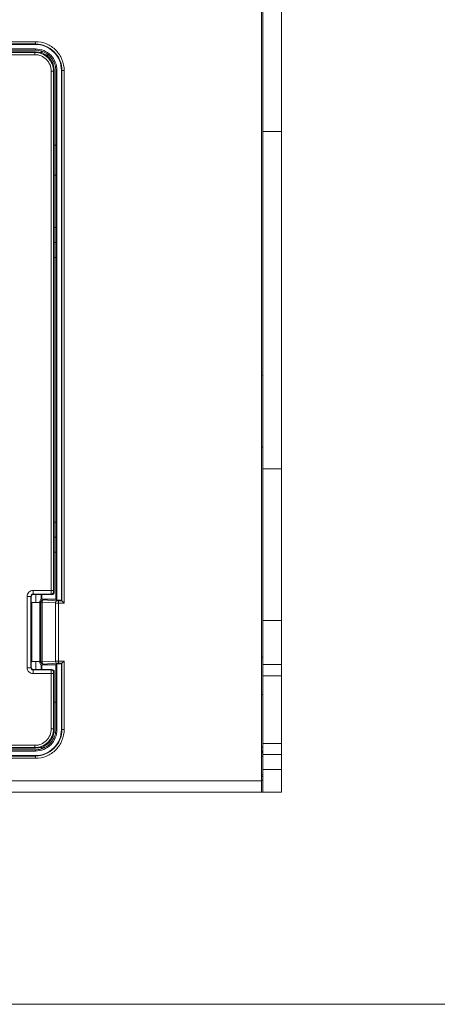
# Model space of a CAD drawing. Units: millimetres. Extents: x 1540 to 5621, y 253 to 1391.
# Drawn here: x 5233 to 5289, y 253 to 384 of the extents above; entities that cross this region are included whole.
import ezdxf

# ---------------------------------------------------------------- set-up
doc = ezdxf.new("R2010")
doc.units = ezdxf.units.MM
doc.header["$LTSCALE"] = 6
doc.layers.get('0').update_dxf_attribs({"linetype": 'CONTINUOUS'})

msp = doc.modelspace()

# ---------------------------------------------------------------- linework, layer by layer
at = {"lineweight": 5}
for p, q in [((5265.5796, 281.2703), (5265.5796, 467.2703)), ((5265.7796, 296.7703), (5265.7796, 467.2703)), ((5268.2796, 296.7703), (5268.2796, 467.2703)), ((5235.433, 381.3541), (5216.7656, 381.3541)), ((5235.433, 380.9904), (5216.9975, 380.9904)), ((5217.0634, 381.0563), (5235.433, 381.0563)), ((5235.433, 381.3541), (5235.433, 380.9904)), ((5235.433, 380.0203), (5216.7294, 380.0203)), ((5235.433, 380.225), (5216.824, 380.217)), ((5235.433, 380.3904), (5216.9975, 380.3904)), ((5235.3431, 379.9304), (5217.0627, 379.9304)), ((5235.3431, 379.6308), (5217.0627, 379.6308)), ((5235.3431, 379.9304), (5235.433, 380.0203)), ((5235.3431, 379.6308), (5235.3431, 379.9304)), ((5235.433, 380.3904), (5235.433, 380.225)), ((5236.1796, 379.905), (5236.1796, 380.1184)), ((5236.86, 379.5703), (5237.1964, 379.5703)), ((5237.5401, 308.173), (5237.5401, 377.4338)), ((5237.5401, 377.4338), (5237.8397, 377.4338)), ((5237.8397, 377.4338), (5237.9296, 377.5237)), ((5237.8397, 308.173), (5237.8397, 377.4338)), ((5237.9296, 307.9199), (5237.9296, 377.5237)), ((5238.1354, 307.0145), (5238.1354, 377.5237)), ((5238.2997, 377.5237), (5238.1354, 377.5237)), ((5238.2997, 306.8502), (5238.2997, 377.5237)), ((5238.8997, 306.8502), (5238.8997, 377.5237)), ((5239.2634, 377.5237), (5238.8997, 377.5237)), ((5238.9656, 377.5237), (5238.9656, 306.7843)), ((5239.2634, 377.5237), (5239.2634, 306.4865)), ((5265.7796, 369.3703), (5268.2796, 369.3703)), ((5238.1354, 367.5703), (5237.9296, 367.5703)), ((5238.1354, 363.5703), (5237.9296, 363.5703)), ((5237.9296, 356.5703), (5238.1354, 356.5703)), ((5237.9296, 354.5703), (5238.1354, 354.5703)), ((5238.1354, 352.5703), (5237.9296, 352.5703)), ((5265.5796, 336.8703), (5265.7796, 336.8598)), ((5265.5796, 327.2703), (5265.7796, 327.2808)), ((5265.7796, 324.3703), (5268.2796, 324.3703)), ((5238.1354, 317.2703), (5237.9296, 317.2703)), ((5238.1354, 315.2703), (5237.9296, 315.2703)), ((5238.1354, 313.2703), (5237.9296, 313.2703)), ((5234.8138, 307.3735), (5234.3141, 307.3735)), ((5234.3141, 307.3735), (5234.3141, 297.8671)), ((5234.8138, 307.3735), (5234.8138, 297.8671)), ((5234.8138, 307.3735), (5234.8668, 307.3205)), ((5234.8668, 307.3205), (5234.8668, 306.6203)), ((5237.8397, 308.173), (5235.1136, 308.173)), ((5235.1136, 307.6733), (5235.1136, 308.173)), ((5237.5502, 307.6733), (5235.1136, 307.6733)), ((5235.1136, 307.6733), (5235.1666, 307.6203)), ((5235.1666, 307.6203), (5237.6297, 307.6203)), ((5235.4796, 306.555), (5235.4796, 307.6203)), ((5236.1796, 307.6203), (5236.1796, 306.9731)), ((5236.2796, 307.0153), (5236.2796, 307.6203)), ((5237.6297, 307.6203), (5237.5502, 307.6733)), ((5237.9296, 307.9199), (5237.8498, 307.9731)), ((5234.8668, 306.6203), (5234.932, 306.555)), ((5234.932, 306.555), (5234.9296, 298.6832)), ((5234.932, 306.555), (5236.0345, 306.555)), ((5236.0345, 306.7176), (5236.0345, 298.523)), ((5236.1559, 306.5963), (5236.0345, 306.7176)), ((5236.3265, 306.5963), (5236.1559, 306.5963)), ((5236.1559, 306.5963), (5236.1559, 298.6443)), ((5238.0966, 306.4946), (5236.3265, 306.5963)), ((5236.3265, 306.5963), (5236.3265, 298.6443)), ((5238.1354, 307.0145), (5236.3324, 307.0153)), ((5236.4536, 306.8941), (5236.3324, 307.0153)), ((5238.2237, 306.7924), (5236.4536, 306.8941)), ((5238.0966, 306.4946), (5238.0966, 298.746)), ((5238.1354, 307.0145), (5238.2997, 306.8502)), ((5238.8997, 306.8502), (5238.2997, 306.8502)), ((5238.9656, 306.7843), (5238.5203, 306.7843)), ((5238.5203, 298.4563), (5238.5203, 306.7843)), ((5239.2634, 306.4865), (5238.5203, 306.4865)), ((5238.8997, 306.8502), (5238.9656, 306.7843)), ((5238.9656, 306.7843), (5239.2634, 306.4865)), ((5265.7796, 304.1703), (5268.2796, 304.1703)), ((5234.8668, 298.6203), (5234.9296, 298.6832)), ((5234.8668, 298.6203), (5234.8668, 297.9201)), ((5236.0345, 298.6832), (5234.9296, 298.6832)), ((5235.4796, 297.6203), (5235.4796, 298.6832)), ((5236.1559, 298.6443), (5236.0345, 298.523)), ((5236.3265, 298.6443), (5236.1559, 298.6443)), ((5236.1796, 297.6203), (5236.1796, 298.2675)), ((5236.2796, 297.6203), (5236.2796, 298.2253)), ((5236.3265, 298.6443), (5238.0966, 298.746)), ((5236.4536, 298.3466), (5236.3324, 298.2253)), ((5236.3324, 298.2253), (5238.1354, 298.2261)), ((5236.4536, 298.3466), (5238.2237, 298.4482)), ((5238.1354, 298.2261), (5238.2997, 298.3904)), ((5238.1354, 289.6169), (5238.1354, 298.2261)), ((5238.8997, 298.3904), (5238.2997, 298.3904)), ((5238.2997, 289.6169), (5238.2997, 298.3904)), ((5238.5203, 298.7541), (5239.2634, 298.7541)), ((5238.5203, 298.4563), (5238.9656, 298.4563)), ((5238.8997, 298.3904), (5238.9656, 298.4563)), ((5238.8997, 289.6169), (5238.8997, 298.3904)), ((5238.9656, 298.4563), (5239.2634, 298.7541)), ((5238.9656, 298.4563), (5238.9656, 289.6169)), ((5239.2634, 298.7541), (5239.2634, 289.6169)), ((5265.5796, 299.2703), (5265.7796, 299.2703)), ((5265.7796, 298.2703), (5268.2796, 298.2703)), ((5234.8138, 297.8671), (5234.3141, 297.8671)), ((5234.8138, 297.8671), (5234.8668, 297.9201)), ((5235.1136, 297.5673), (5235.1666, 297.6203)), ((5235.1136, 297.5673), (5237.5502, 297.5673)), ((5235.1136, 297.5673), (5235.1136, 297.0676)), ((5235.1136, 297.0676), (5237.8397, 297.0676)), ((5237.6297, 297.6203), (5235.1666, 297.6203)), ((5237.5401, 289.7068), (5237.5401, 297.0676)), ((5237.5502, 297.5673), (5237.6297, 297.6203)), ((5237.8397, 289.7068), (5237.8397, 297.0676)), ((5237.8498, 297.2675), (5237.9296, 297.3207)), ((5237.9296, 289.6169), (5237.9296, 297.3207)), ((5265.7796, 296.7703), (5268.2796, 296.7703)), ((5265.7796, 296.7703), (5265.7796, 287.7703)), ((5268.2796, 296.7703), (5268.2796, 287.7703)), ((5265.5796, 294.2703), (5265.7796, 294.2703)), ((5238.1354, 293.2703), (5237.9296, 293.2703)), ((5237.5401, 289.7068), (5237.8397, 289.7068)), ((5237.8397, 289.7068), (5237.9296, 289.6169)), ((5238.1354, 289.2703), (5237.9296, 289.2703)), ((5238.2997, 289.6169), (5238.1354, 289.6169)), ((5239.2634, 289.6169), (5238.8997, 289.6169)), ((5265.7796, 287.7703), (5268.2796, 287.7703)), ((5265.7796, 281.2703), (5265.7796, 287.7703)), ((5268.2796, 287.7703), (5268.2796, 281.2703)), ((5036.0262, 287.1203), (5235.433, 287.1203)), ((5036.0262, 286.7502), (5235.433, 286.7502)), ((5036.1161, 287.5098), (5235.3431, 287.5098)), ((5036.1161, 287.2102), (5235.3431, 287.2102)), ((5037.0296, 287.0007), (5235.433, 286.9157)), ((5235.3431, 287.5098), (5235.3431, 287.2102)), ((5235.3431, 287.2102), (5235.433, 287.1203)), ((5235.433, 286.7502), (5235.433, 286.9157)), ((5236.1796, 287.0223), (5236.1796, 287.2356)), ((5236.2796, 287.2703), (5236.7718, 287.2703)), ((5265.7796, 287.2703), (5265.5796, 287.2703)), ((5036.0262, 286.1502), (5235.433, 286.1502)), ((5235.433, 286.0843), (5036.0262, 286.0843)), ((5235.433, 285.7865), (5036.0262, 285.7865)), ((5235.433, 285.7865), (5235.433, 286.1502)), ((5265.7796, 286.0703), (5265.5796, 286.0703)), ((5265.7796, 286.2703), (5268.2796, 286.2703)), ((5265.7796, 284.2703), (5268.2796, 284.2703)), ((5004.7796, 282.7703), (5265.5796, 282.7703)), ((5265.7796, 283.5703), (5265.5796, 283.5703)), ((5265.5796, 283.3704), (5265.7796, 283.3697)), ((5265.5796, 282.8688), (5265.7796, 282.8681)), ((5265.7796, 281.2703), (5022.2724, 281.2703)), ((5265.7796, 281.2703), (5268.2796, 281.2703))]:
    msp.add_line(p, q, dxfattribs=at)
at = {"lineweight": 15}
msp.add_line((4377.2732, 252.9651), (5621.4953, 252.9651), dxfattribs=at)
at = {"lineweight": 5}
for centre, radius, start, end in [((5238.7796, 379.5703), 2.5, 168.451744, 173.290661), ((5235.4376, 377.5272), 2.6965, 18.715307, 71.30931), ((5235.3991, 377.5159), 2.7366, 3.891199, 18.679664), ((5235.4811, 377.5234), 2.6543, 0.007487, 3.850603), ((5235.1126, 307.3744), 0.2989, 89.821546, 180.178454), ((5237.5495, 307.9736), 0.3003, 270.130341, 359.913321), ((5238.5072, 288.3503), 10.4038, 89.927695, 92.261723), ((5235.1126, 297.8662), 0.2989, 179.821546, 270.178454), ((5237.5495, 297.267), 0.3003, 0.086679, 89.869659), ((5235.3991, 289.6247), 2.7366, 341.319738, 356.108467), ((5235.4811, 289.6172), 2.6543, 356.14906, 359.992511), ((5235.4376, 289.6134), 2.6965, 288.690434, 341.284082), ((5235.4338, 289.5699), 2.6542, 269.982935, 273.826044), ((5235.4264, 289.652), 2.7366, 273.866633, 288.654702), ((5238.7796, 287.2703), 2.5, 180, 184.938017), ((5263.2796, 287.2703), 2.5, 337.003846, 352.274059)]:
    msp.add_arc(centre, radius, start, end, dxfattribs=at)
for centre, major_axis, ratio, start_param, end_param in [((5235.4262, 377.5169), (1.7726, 1.7726), 0.99726469, 5.49915667, 7.06721394), ((5235.1669, 307.3201), (0.2124, -0.2124), 0.99878277, 2.35680349, 3.92638183), ((5237.6292, 307.9205), (-0.2501, 0.1667), 0.99802286, -4.12370729, -2.55473747), ((5236.3369, 306.713), (-0.2184, 0.2124), 0.98482842, -0.79199682, 0.76394682), ((5236.3369, 298.5276), (-0.2184, -0.2124), 0.98482842, -0.76394682, 0.79199682), ((5235.1669, 297.9205), (0.2124, 0.2124), 0.99878277, 2.35680348, 3.92638182), ((5237.6292, 297.3201), (-0.2501, -0.1667), 0.99802286, -3.72844784, -2.15947801), ((5235.4262, 289.6237), (1.7726, -1.7726), 0.99726469, 5.49915667, 7.06721394)]:
    msp.add_ellipse(centre, major_axis=major_axis, ratio=ratio, start_param=start_param, end_param=end_param, dxfattribs=at)
for points, knots in [([(5235.433, 381.3541), (5235.9316, 381.3541), (5236.9395, 381.1553), (5238.2112, 380.3008), (5239.0648, 379.0291), (5239.2634, 378.0219), (5239.2634, 377.5237)], [0, 0, 0, 0, 0.25018071, 0.50014992, 0.75002342, 1, 1, 1, 1]), ([(5235.433, 381.0563), (5235.8928, 381.0563), (5236.8224, 380.873), (5237.9951, 380.0849), (5238.7825, 378.9121), (5238.9656, 377.9831), (5238.9656, 377.5237)], [0, 0, 0, 0, 0.2501821, 0.50015003, 0.75002216, 1, 1, 1, 1]), ([(5238.8997, 377.5237), (5238.8997, 377.9746), (5238.7199, 378.8866), (5237.947, 380.0377), (5236.7959, 380.8106), (5235.8839, 380.9904), (5235.433, 380.9904)], [0, 0, 0, 0, 0.25001347, 0.49999999, 0.74998652, 1, 1, 1, 1]), ([(5237.8397, 377.4338), (5237.8396, 377.7586), (5237.7098, 378.4151), (5237.1541, 379.2448), (5236.3244, 379.8005), (5235.6679, 379.9303), (5235.3431, 379.9304)], [0, 0, 0, 0, 0.25003387, 0.50000051, 0.74996926, 1, 1, 1, 1]), ([(5237.5401, 377.4338), (5237.5402, 377.7196), (5237.426, 378.2975), (5236.9371, 379.0278), (5236.2068, 379.5168), (5235.6289, 379.6308), (5235.3431, 379.6308)], [0, 0, 0, 0, 0.25003714, 0.50000074, 0.74996946, 1, 1, 1, 1]), ([(5238.2997, 377.5237), (5238.2997, 377.8966), (5238.1501, 378.6503), (5237.513, 379.6037), (5236.5596, 380.2408), (5235.8059, 380.3904), (5235.433, 380.3904)], [0, 0, 0, 0, 0.25004135, 0.5, 0.74995865, 1, 1, 1, 1]), ([(5235.1136, 308.173), (5235.0096, 308.173), (5234.7994, 308.1315), (5234.5336, 307.9536), (5234.3557, 307.6878), (5234.3141, 307.4775), (5234.3141, 307.3735)], [0, 0, 0, 0, 0.24991924, 0.49986569, 0.74992024, 1, 1, 1, 1]), ([(5237.5502, 307.6733), (5237.5481, 307.6769), (5237.5487, 307.6922), (5237.5453, 307.7214), (5237.5446, 307.7684), (5237.542, 307.8579), (5237.5407, 307.9947), (5237.5401, 308.1105), (5237.5401, 308.173)], [0, 0, 0, 0, 0.02528199, 0.08610494, 0.18041888, 0.30483519, 0.62489185, 1, 1, 1, 1]), ([(5237.8498, 307.9731), (5237.8483, 307.9741), (5237.8475, 307.9809), (5237.844, 307.9999), (5237.8424, 308.0411), (5237.84, 308.1014), (5237.8397, 308.148), (5237.8397, 308.173)], [0, 0, 0, 0, 0.02677448, 0.08798615, 0.30647596, 0.62578418, 1, 1, 1, 1]), ([(5236.3265, 306.5963), (5236.3297, 306.6643), (5236.3465, 306.7696), (5236.4117, 306.8832), (5236.4536, 306.8941)], [0, 0, 0, 0, 0.61122397, 1, 1, 1, 1]), ([(5238.0966, 306.4946), (5238.0998, 306.5626), (5238.1166, 306.6679), (5238.1818, 306.7816), (5238.2237, 306.7924)], [0, 0, 0, 0, 0.61118881, 1, 1, 1, 1]), ([(5238.5203, 306.4865), (5238.4839, 306.4865), (5238.3426, 306.4872), (5238.2014, 306.4904), (5238.0966, 306.4946)], [0, 0, 0, 0, 0.25762257, 1, 1, 1, 1]), ([(5238.5203, 306.7843), (5238.4451, 306.7843), (5238.3461, 306.7862), (5238.2473, 306.791), (5238.2237, 306.7924)], [0, 0, 0, 0, 0.76062989, 1, 1, 1, 1]), ([(5236.3265, 298.6443), (5236.3297, 298.5763), (5236.3465, 298.471), (5236.4117, 298.3574), (5236.4536, 298.3466)], [0, 0, 0, 0, 0.6112232, 1, 1, 1, 1]), ([(5238.0966, 298.746), (5238.0998, 298.678), (5238.1166, 298.5727), (5238.1818, 298.4591), (5238.2237, 298.4482)], [0, 0, 0, 0, 0.61118882, 1, 1, 1, 1]), ([(5238.2237, 298.4482), (5238.2473, 298.4496), (5238.3461, 298.4544), (5238.4451, 298.4563), (5238.5203, 298.4563)], [0, 0, 0, 0, 0.2393441, 1, 1, 1, 1]), ([(5234.3141, 297.8671), (5234.3141, 297.7632), (5234.3556, 297.553), (5234.5334, 297.2872), (5234.7992, 297.1092), (5235.0096, 297.0676), (5235.1136, 297.0676)], [0, 0, 0, 0, 0.24991924, 0.49986569, 0.74992024, 1, 1, 1, 1]), ([(5237.5401, 297.0676), (5237.5401, 297.13), (5237.5407, 297.2457), (5237.542, 297.3823), (5237.5446, 297.4719), (5237.5453, 297.519), (5237.5487, 297.5483), (5237.548, 297.5637), (5237.5502, 297.5673)], [0, 0, 0, 0, 0.37426544, 0.694326, 0.81895336, 0.91353005, 0.9745918, 1, 1, 1, 1]), ([(5237.8397, 297.0676), (5237.8397, 297.0926), (5237.84, 297.1391), (5237.8424, 297.1994), (5237.8439, 297.2406), (5237.8475, 297.2597), (5237.8483, 297.2665), (5237.8498, 297.2675)], [0, 0, 0, 0, 0.37338388, 0.69269364, 0.91164431, 0.97309636, 1, 1, 1, 1]), ([(5235.3431, 287.2102), (5235.6679, 287.2103), (5236.3244, 287.3401), (5237.1541, 287.8958), (5237.7098, 288.7255), (5237.8396, 289.3821), (5237.8397, 289.7068)], [0, 0, 0, 0, 0.25003387, 0.50000051, 0.74996926, 1, 1, 1, 1]), ([(5235.3431, 287.5098), (5235.6289, 287.5097), (5236.2068, 287.6239), (5236.9371, 288.1129), (5237.4261, 288.8431), (5237.5401, 289.421), (5237.5401, 289.7068)], [0, 0, 0, 0, 0.25003714, 0.50000074, 0.74996946, 1, 1, 1, 1]), ([(5235.433, 286.7502), (5235.8059, 286.7502), (5236.5596, 286.8999), (5237.513, 287.5369), (5238.1501, 288.4903), (5238.2997, 289.244), (5238.2997, 289.6169)], [0, 0, 0, 0, 0.25004135, 0.5, 0.74995865, 1, 1, 1, 1]), ([(5238.9656, 289.6169), (5238.9656, 289.1571), (5238.7823, 288.2275), (5237.9942, 287.0548), (5236.8214, 286.2674), (5235.8924, 286.0843), (5235.433, 286.0843)], [0, 0, 0, 0, 0.2501821, 0.50015003, 0.75002216, 1, 1, 1, 1]), ([(5235.433, 286.1502), (5235.8839, 286.1502), (5236.7959, 286.33), (5237.947, 287.1029), (5238.7199, 288.2541), (5238.8997, 289.166), (5238.8997, 289.6169)], [0, 0, 0, 0, 0.25001347, 0.49999999, 0.74998652, 1, 1, 1, 1]), ([(5239.2634, 289.6169), (5239.2634, 289.1183), (5239.0646, 288.1104), (5238.2101, 286.8387), (5236.9384, 285.9851), (5235.9312, 285.7866), (5235.433, 285.7865)], [0, 0, 0, 0, 0.25018071, 0.50014992, 0.75002342, 1, 1, 1, 1])]:
    msp.add_open_spline(points, degree=3, knots=knots, dxfattribs=at)
for points in [[(5236.3018, 380.0815), (5236.0237, 380.1754), (5235.7265, 380.2251), (5235.433, 380.225)], [(5236.279, 306.8349), (5236.207, 306.7818), (5236.1572, 306.6858), (5236.1559, 306.5963)], [(5236.4536, 306.8941), (5236.3922, 306.8931), (5236.3284, 306.8714), (5236.279, 306.8349)], [(5236.1559, 298.6443), (5236.1572, 298.5548), (5236.207, 298.4588), (5236.279, 298.4057)], [(5236.279, 298.4057), (5236.3284, 298.3692), (5236.3922, 298.3475), (5236.4536, 298.3466)]]:
    msp.add_open_spline(points, degree=3, dxfattribs=at)

doc.saveas('drawing.dxf')
